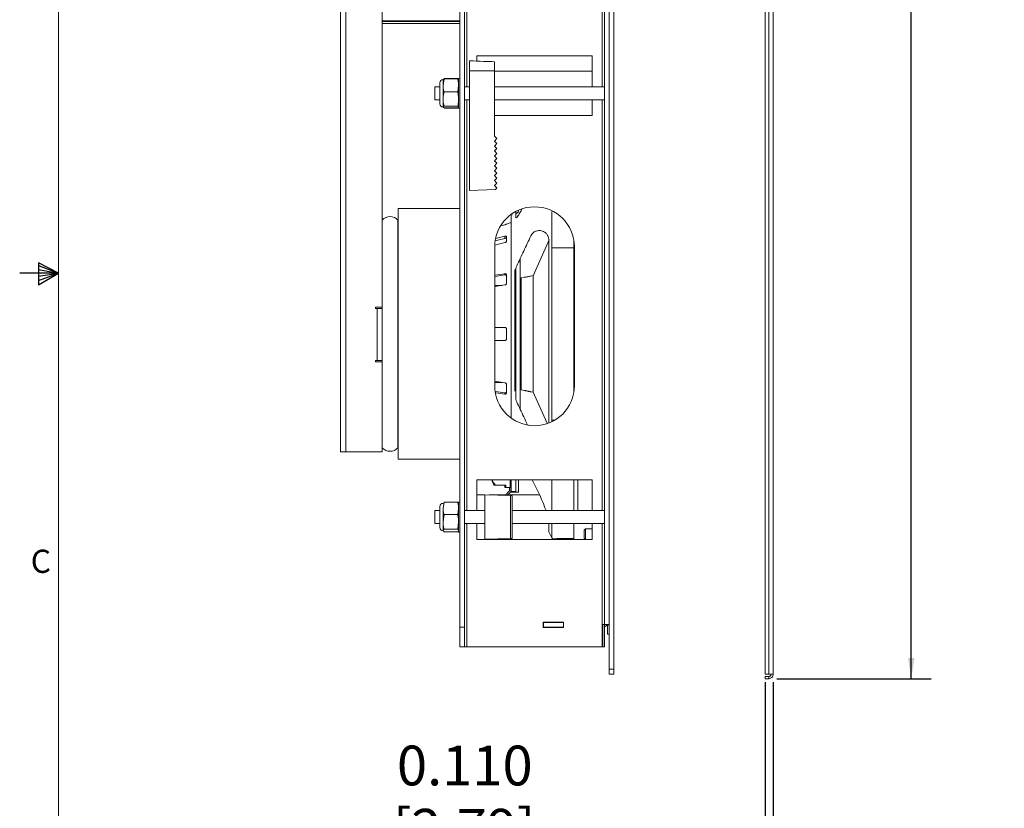
# Model space of a CAD drawing. Units: inches. Extents: x 0.3 to 33.8, y 0.2 to 21.7.
# Drawn here: x 0.3 to 6.5, y 7.5 to 12.5 of the extents above; entities that cross this region are included whole.
import ezdxf

# ---------------------------------------------------------------- set-up
doc = ezdxf.new("R2010")
doc.units = ezdxf.units.IN
doc.header["$MEASUREMENT"] = 0
doc.layers.add('BORDERS', color=7, linetype='Continuous')
doc.styles.add('SLDTEXTSTYLE0', font='TXT', dxfattribs={"width": 0.75})
doc.dimstyles.new('SLDDIMSTYLE1', dxfattribs={"dimtxt": 0.25, "dimasz": 0.13, "dimexe": 0, "dimexo": 0.0625, "dimgap": 0.0625, "dimtad": 0, "dimtih": 1, "dimtoh": 1, "dimdec": 3, "dimlfac": 2, "dimrnd": 1e-09, "dimzin": 4, "dimdsep": 46, "dimtxsty": 'SLDTEXTSTYLE0', "dimsah": 1, "dimcen": 0.09, "dimadec": 0, "dimazin": 1, "dimtfac": 1, "dimtdec": 3, "dimtofl": 0, "dimtmove": 0, "dimatfit": 3, "dimfxl": 0, "dimfrac": 2, "dimtolj": 1, "dimtzin": 12, "dimarcsym": 0})
doc.dimstyles.new('SLDDIMSTYLE2', dxfattribs={"dimtxt": 0.25, "dimasz": 0.13, "dimexe": 0, "dimexo": 0.0625, "dimgap": 0.0625, "dimtad": 0, "dimtih": 1, "dimtoh": 1, "dimdec": 3, "dimlfac": 2, "dimrnd": 1e-09, "dimzin": 12, "dimdsep": 46, "dimtxsty": 'SLDTEXTSTYLE0', "dimsah": 1, "dimcen": 0.09, "dimadec": 0, "dimazin": 3, "dimtfac": 1, "dimtdec": 3, "dimtmove": 0, "dimatfit": 0, "dimfxl": 0, "dimfrac": 2, "dimtolj": 1, "dimtzin": 12, "dimarcsym": 0})

# ---------------------------------------------------------------- blocks, each defined once
blk = doc.blocks.new('_D_3')
at = {"layer": 'BORDERS'}
for p, q in [((5.0318, 18.143), (6.0012, 18.143)), ((5.8762, 18.143), (5.8762, 14.0864)), ((5.3683, 13.3052), (5.2923, 13.3052)), ((5.2923, 13.3052), (5.2923, 12.908)), ((6.3841, 13.3052), (6.4601, 13.3052)), ((6.4601, 13.3052), (6.4601, 12.908)), ((5.2923, 12.908), (5.3683, 12.908)), ((5.8762, 8.363), (5.8762, 12.8573)), ((6.4601, 12.908), (6.3841, 12.908)), ((5.0318, 8.363), (6.0012, 8.363))]:
    blk.add_line(p, q, dxfattribs=at)
for points in [[(5.8762, 18.143), (5.8562, 18.013), (5.8962, 18.013)], [(5.8762, 8.363), (5.8962, 8.493), (5.8562, 8.493)]]:
    blk.add_solid(points, dxfattribs=at)
at = {"layer": 'BORDERS', "char_height": 0.25, "attachment_point": 1, "style": 'SLDTEXTSTYLE0'}
for s, insert in [('GRILL', (5.4378, 14.0115)), ('19.560', (5.3683, 13.6781)), ('496.82', (5.3683, 13.2302))]:
    blk.add_mtext(s, dxfattribs=dict(at, insert=insert))
blk = doc.blocks.new('_D_4')
at = {"layer": 'BORDERS'}
for p, q in [((4.9601, 8.3408), (4.9601, 6.8995)), ((5.0101, 8.3413), (5.0101, 6.8995)), ((5.0101, 7.0245), (5.2601, 7.0245))]:
    blk.add_line(p, q, dxfattribs=at)
for points in [[(4.9601, 7.0245), (4.8301, 7.0445), (4.8301, 7.0045)], [(5.0101, 7.0245), (5.1401, 7.0045), (5.1401, 7.0445)]]:
    blk.add_solid(points, dxfattribs=at)
at = {"layer": 'BORDERS', "char_height": 0.25, "attachment_point": 1, "style": 'SLDTEXTSTYLE0'}
for s, insert in [('0.110', (2.6478, 7.9426)), ('[2.79]', (2.623, 7.5453)), ('GRILL PROTRUSION', (1.5638, 7.1481)), ('OFF WALL INSTALLED,', (1.3749, 6.7509)), ('MAGNETIC ATTACHMENT', (1.0631, 6.3537))]:
    blk.add_mtext(s, dxfattribs=dict(at, insert=insert))

msp = doc.modelspace()

# ---------------------------------------------------------------- linework, layer by layer
at = {"color": 7, "linetype": 'Continuous', "lineweight": 15}
for p, q in [((4.96007, 18.11532), (4.96007, 8.39075)), ((4.98177, 18.11532), (4.98177, 8.39075)), ((5.01007, 18.11473), (5.01007, 8.39133)), ((3.98017, 18.08278), (3.98017, 8.42328)), ((4.01007, 18.08278), (4.01007, 8.42328)), ((3.04267, 17.81903), (3.04267, 8.68703)), ((3.07257, 17.81903), (3.07257, 8.68703)), ((3.95027, 17.80253), (3.95027, 8.70353)), ((2.29453, 9.78768), (2.29453, 17.56418)), ((2.32698, 9.78768), (2.32698, 17.56418)), ((2.55553, 10.69666), (2.55553, 15.80321)), ((2.55553, 12.49452), (3.04267, 12.49452)), ((2.55553, 12.49098), (3.04267, 12.49098)), ((2.55553, 12.47953), (3.04267, 12.47953)), ((3.15017, 12.27503), (3.15017, 12.24217)), ((3.87267, 12.27503), (3.15017, 12.27503)), ((3.87267, 12.08078), (3.87267, 12.27503)), ((3.10382, 12.18133), (3.10382, 11.42978)), ((3.26032, 12.18132), (3.26032, 11.77078)), ((3.87267, 12.17953), (3.26032, 12.17953)), ((2.94372, 12.13003), (2.93752, 12.0896)), ((2.93752, 12.12572), (2.93752, 12.0896)), ((2.94372, 12.13301), (3.02898, 12.13301)), ((2.94372, 12.13003), (3.02898, 12.13003)), ((3.02898, 12.13003), (3.03517, 12.12534)), ((3.04267, 12.13353), (3.03517, 12.13353)), ((3.03517, 11.94603), (3.03517, 12.13353)), ((2.91799, 12.08078), (2.88507, 12.08078)), ((2.88507, 12.08078), (2.88507, 11.99878)), ((2.91799, 12.10619), (2.91799, 12.10018)), ((2.91799, 12.10018), (2.91799, 11.97338)), ((2.93752, 12.0896), (2.93752, 12.00404)), ((3.02898, 12.04916), (3.03517, 12.0896)), ((3.10382, 12.08078), (3.07257, 12.08078)), ((3.95027, 12.08078), (3.26032, 12.08078)), ((2.88507, 11.99878), (2.91799, 11.99878)), ((2.93752, 12.00404), (2.93752, 11.95423)), ((2.94372, 12.04916), (3.02898, 12.04916)), ((3.07257, 11.99878), (3.10382, 11.99878)), ((3.26032, 11.99878), (3.95027, 11.99878)), ((3.87267, 11.90003), (3.87267, 11.99878)), ((2.94372, 11.95892), (2.93752, 11.95423)), ((2.94372, 11.95892), (3.02898, 11.95892)), ((2.94372, 11.94954), (3.02898, 11.94954)), ((2.94372, 11.94656), (3.02898, 11.94656)), ((3.02898, 11.94954), (3.03517, 11.95423)), ((3.03517, 11.94603), (3.04267, 11.94603)), ((3.26032, 11.90003), (3.87267, 11.90003)), ((3.26032, 11.77078), (3.27582, 11.75528)), ((3.27582, 11.75528), (3.26032, 11.73978)), ((3.26032, 11.73978), (3.27582, 11.72428)), ((3.27582, 11.72428), (3.26032, 11.70878)), ((3.26032, 11.70878), (3.27582, 11.69328)), ((3.27582, 11.69328), (3.26032, 11.67778)), ((3.26032, 11.67778), (3.27582, 11.66228)), ((3.27582, 11.66228), (3.26032, 11.64678)), ((3.26032, 11.64678), (3.27582, 11.63128)), ((3.27582, 11.63128), (3.26032, 11.61578)), ((3.26032, 11.61578), (3.27582, 11.60028)), ((3.27582, 11.60028), (3.26032, 11.58478)), ((3.26032, 11.58478), (3.27582, 11.56928)), ((3.27582, 11.56928), (3.26032, 11.55378)), ((3.26032, 11.55378), (3.27582, 11.53828)), ((3.27582, 11.53828), (3.26032, 11.52278)), ((3.26032, 11.52278), (3.27582, 11.50728)), ((3.27582, 11.50728), (3.26032, 11.49178)), ((3.26599, 11.43545), (3.10382, 11.42978)), ((3.26032, 11.49178), (3.27582, 11.47628)), ((3.27582, 11.47628), (3.26032, 11.46078)), ((3.26032, 11.46078), (3.27582, 11.44528)), ((3.27582, 11.44528), (3.26599, 11.43545)), ((3.04267, 11.31608), (2.65503, 11.31608)), ((2.65503, 11.31608), (2.65503, 9.74127)), ((3.3705, 11.2794), (3.36462, 11.26687)), ((3.39415, 11.26212), (3.39415, 11.29523)), ((3.4099, 11.30549), (3.4099, 11.30176)), ((2.65403, 9.81376), (2.65403, 11.2436)), ((3.32525, 11.21446), (3.30059, 11.20705)), ((3.36462, 11.2275), (3.3351, 11.21864)), ((3.3351, 11.21864), (3.3351, 11.21793)), ((3.26412, 11.1129), (3.32525, 11.12882)), ((3.26881, 11.12839), (3.32525, 11.14308)), ((3.32525, 11.14308), (3.32525, 11.12882)), ((3.3351, 11.14117), (3.3351, 11.11001)), ((3.26142, 11.07703), (3.26142, 10.20203)), ((3.32525, 11.10208), (3.26207, 11.08564)), ((3.60354, 11.12049), (3.5031, 10.89437)), ((3.62053, 11.07002), (3.62053, 9.98734)), ((3.62053, 11.07002), (3.75832, 11.07002)), ((3.75832, 11.11629), (3.75832, 11.07002)), ((3.75832, 11.07002), (3.75832, 10.16278)), ((3.76142, 10.20203), (3.76142, 11.07703)), ((3.42171, 10.05255), (3.42171, 11.00472)), ((3.26142, 10.89748), (3.32525, 10.90708)), ((3.26142, 10.88925), (3.32525, 10.89884)), ((3.32525, 10.90708), (3.32525, 10.89884)), ((3.3351, 10.90029), (3.3351, 10.84632)), ((3.38825, 10.16833), (3.38825, 10.93422)), ((3.44712, 10.88427), (3.42685, 10.88043)), ((3.42685, 10.88043), (3.42685, 10.52868)), ((3.50322, 10.8949), (3.48605, 10.89165)), ((3.32525, 10.83606), (3.26142, 10.82647)), ((3.30732, 10.83337), (3.26142, 10.83337)), ((3.42685, 10.83337), (3.42171, 10.83337)), ((3.42171, 10.83183), (3.42685, 10.83183)), ((3.42685, 10.80646), (3.42171, 10.80646)), ((2.55553, 10.69666), (2.51411, 10.69666)), ((2.51411, 10.69666), (2.51411, 10.68768)), ((2.55553, 10.69666), (2.55553, 10.68768)), ((2.51411, 10.68768), (2.52308, 10.68768)), ((2.52308, 10.36268), (2.52308, 10.68768)), ((2.52308, 10.68768), (2.55553, 10.68768)), ((2.55553, 10.36268), (2.55553, 10.68768)), ((3.26142, 10.56968), (3.32525, 10.56968)), ((3.3351, 10.55983), (3.3351, 10.49752)), ((3.42685, 10.52868), (3.42685, 10.17693)), ((3.32525, 10.48768), (3.26142, 10.48768)), ((2.52308, 10.36268), (2.51411, 10.36268)), ((2.51411, 10.36268), (2.51411, 10.35371)), ((2.51411, 10.35371), (2.55553, 10.35371)), ((2.55553, 10.36268), (2.52308, 10.36268)), ((2.55553, 10.36268), (2.55553, 10.35371)), ((2.55553, 9.78768), (2.55553, 10.35371)), ((3.26142, 10.23088), (3.32525, 10.22129)), ((3.26142, 10.22399), (3.30732, 10.22399)), ((3.3351, 10.21103), (3.3351, 10.15706)), ((3.42171, 10.22399), (3.42685, 10.22399)), ((3.32525, 10.15851), (3.26726, 10.16723)), ((3.32525, 10.15028), (3.26868, 10.15878)), ((3.32525, 10.15851), (3.32525, 10.15028)), ((3.42685, 10.17693), (3.44707, 10.17309)), ((3.48595, 10.16572), (3.50319, 10.16246)), ((3.50161, 10.16634), (3.58983, 9.96772)), ((3.36462, 10.09367), (3.36462, 10.00221)), ((3.62053, 9.98734), (3.62053, 9.97838)), ((2.32698, 9.78768), (2.29453, 9.78768)), ((2.32698, 9.78768), (2.55553, 9.78768)), ((2.65503, 9.74127), (3.04267, 9.74127)), ((3.15017, 9.61303), (3.15017, 9.41903)), ((3.87267, 9.61303), (3.15017, 9.61303)), ((3.24501, 9.60251), (3.24501, 9.61303)), ((3.2542, 9.58451), (3.24501, 9.60251)), ((3.24854, 9.60251), (3.24501, 9.60251)), ((3.24854, 9.60251), (3.24854, 9.61303)), ((3.26551, 9.57851), (3.24854, 9.60251)), ((3.2542, 9.58451), (3.25844, 9.57851)), ((3.29875, 9.61151), (3.31749, 9.61151)), ((3.36315, 9.53776), (3.36315, 9.61303)), ((3.39415, 9.53776), (3.39415, 9.61303)), ((3.4099, 9.61303), (3.4099, 9.53526)), ((3.49749, 9.61303), (3.53253, 9.5407)), ((3.75832, 9.61303), (3.75832, 9.41903)), ((3.78407, 9.41903), (3.78407, 9.61303)), ((3.87267, 9.41903), (3.87267, 9.61303)), ((3.19892, 9.51853), (3.19892, 9.23853)), ((3.36109, 9.51287), (3.19892, 9.51853)), ((3.26551, 9.57851), (3.25844, 9.57851)), ((3.33198, 9.57851), (3.26551, 9.57851)), ((3.32491, 9.56451), (3.32491, 9.57851)), ((3.33198, 9.56451), (3.32491, 9.56451)), ((3.32629, 9.51409), (3.35219, 9.53998)), ((3.33198, 9.56451), (3.33198, 9.57851)), ((3.35926, 9.56451), (3.33198, 9.56451)), ((3.33996, 9.51361), (3.35926, 9.53291)), ((3.35365, 9.54351), (3.35365, 9.56451)), ((3.36315, 9.56451), (3.35926, 9.56451)), ((3.36315, 9.53776), (3.36565, 9.53776)), ((3.36565, 9.53776), (3.36565, 9.53526)), ((3.39415, 9.53776), (3.36565, 9.53776)), ((3.39165, 9.53526), (3.36565, 9.53526)), ((3.39165, 9.53526), (3.39415, 9.53776)), ((3.39415, 9.53526), (3.39415, 9.53776)), ((3.4099, 9.53526), (3.39415, 9.53526)), ((2.94372, 9.47104), (2.93752, 9.43281)), ((2.94372, 9.47104), (3.02898, 9.47104)), ((3.03517, 9.46397), (3.03461, 9.46519)), ((3.04267, 9.47178), (3.03517, 9.47178)), ((3.03517, 9.28428), (3.03517, 9.47178)), ((3.19892, 9.51753), (3.15017, 9.51753)), ((3.32974, 9.51753), (3.22756, 9.51753)), ((3.54292, 9.51753), (3.34388, 9.51753)), ((3.36109, 9.2442), (3.36109, 9.51287)), ((3.37092, 9.51253), (3.36109, 9.51287)), ((3.37092, 9.24454), (3.37092, 9.51253)), ((2.91799, 9.41903), (2.88507, 9.41903)), ((2.88507, 9.41903), (2.88507, 9.33703)), ((2.91799, 9.44444), (2.91799, 9.3891)), ((2.93752, 9.43281), (2.93752, 9.34807)), ((2.94372, 9.39458), (2.93752, 9.34807)), ((2.94372, 9.39458), (3.02898, 9.39458)), ((3.02898, 9.39458), (3.03517, 9.43281)), ((3.19892, 9.41903), (3.07257, 9.41903)), ((3.95027, 9.41903), (3.37092, 9.41903)), ((2.88507, 9.33703), (2.91799, 9.33703)), ((2.91799, 9.3891), (2.91799, 9.31163)), ((2.93752, 9.34807), (2.93752, 9.2933)), ((3.02898, 9.30157), (3.03517, 9.34807)), ((3.07257, 9.33703), (3.19892, 9.33703)), ((3.15017, 9.33703), (3.15017, 9.23803)), ((3.37092, 9.33703), (3.95027, 9.33703)), ((3.75832, 9.33703), (3.75832, 9.23913)), ((3.87267, 9.23803), (3.87267, 9.33703)), ((2.93752, 9.2933), (2.93752, 9.2921)), ((2.93752, 9.2921), (2.93809, 9.29088)), ((2.94372, 9.30157), (3.02898, 9.30157)), ((2.94372, 9.28503), (3.02898, 9.28503)), ((3.03461, 9.29088), (3.03517, 9.2921)), ((3.03517, 9.28428), (3.04267, 9.28428)), ((3.59999, 9.28893), (3.61958, 9.24717)), ((3.83187, 9.30503), (3.82257, 9.29573)), ((3.82257, 9.29573), (3.82257, 9.24533)), ((3.87267, 9.30503), (3.83187, 9.30503)), ((3.83187, 9.30503), (3.83187, 9.23803)), ((3.15017, 9.23803), (3.87267, 9.23803)), ((3.19892, 9.23853), (3.36109, 9.2442)), ((3.36109, 9.2442), (3.37092, 9.24454)), ((3.62049, 9.24515), (3.75832, 9.24274)), ((3.82257, 9.24533), (3.82987, 9.23803)), ((3.69417, 8.71843), (3.56617, 8.71843)), ((3.56617, 8.71843), (3.56617, 8.68553)), ((3.56767, 8.71693), (3.56617, 8.71693)), ((3.56767, 8.71693), (3.56767, 8.68703)), ((3.69267, 8.71693), (3.56767, 8.71693)), ((3.69267, 8.71693), (3.69267, 8.68703)), ((3.69417, 8.71693), (3.69267, 8.71693)), ((3.69417, 8.68553), (3.69417, 8.71843)), ((3.04267, 8.68703), (3.07257, 8.68703)), ((3.04267, 8.68703), (3.04267, 8.56203)), ((3.07257, 8.68703), (3.07257, 8.56203)), ((3.56767, 8.68703), (3.56617, 8.68703)), ((3.56617, 8.68553), (3.69417, 8.68553)), ((3.69267, 8.68703), (3.56767, 8.68703)), ((3.69417, 8.68703), (3.69267, 8.68703)), ((3.94051, 8.70353), (3.94051, 8.56203)), ((3.94051, 8.70353), (3.95027, 8.70353)), ((3.95027, 8.70353), (3.98017, 8.70353)), ((3.95027, 8.70353), (3.95027, 8.56203)), ((3.97007, 8.70203), (3.97007, 8.64203)), ((3.97007, 8.70203), (3.98017, 8.70203)), ((3.97007, 8.64203), (3.98017, 8.64203)), ((3.04267, 8.56203), (3.07257, 8.56203)), ((3.07257, 8.56203), (3.08707, 8.56203)), ((3.93577, 8.56203), (3.08707, 8.56203)), ((3.93577, 8.56203), (3.94051, 8.56203)), ((3.95027, 8.56203), (3.94051, 8.56203)), ((3.98017, 8.42328), (4.01007, 8.42328)), ((3.98017, 8.39203), (3.98017, 8.42328)), ((4.01007, 8.42328), (4.01007, 8.39203)), ((4.01007, 8.39203), (3.98017, 8.39203)), ((4.98177, 8.39075), (4.96007, 8.39075)), ((4.96007, 8.36303), (4.96007, 8.37683)), ((4.98177, 8.37683), (4.96007, 8.37683)), ((4.98177, 8.36303), (4.96007, 8.36303)), ((4.98177, 8.36303), (4.98177, 8.37683))]:
    msp.add_line(p, q, dxfattribs=at)
at = {"color": 8, "linetype": 'Continuous', "lineweight": 15}
for p, q in [((3.08707, 12.08078), (3.08707, 14.42528)), ((3.93577, 14.42528), (3.93577, 12.08078)), ((3.08707, 9.41903), (3.08707, 11.99878)), ((3.93577, 11.99878), (3.93577, 9.41903)), ((3.75832, 11.07002), (3.76142, 11.07002)), ((2.65453, 10.90902), (2.65453, 10.48015)), ((2.65453, 10.48015), (2.65453, 10.14834)), ((3.62053, 9.98734), (3.63951, 9.98734)), ((3.35926, 9.61303), (3.35926, 9.56451)), ((3.36565, 9.53776), (3.36565, 9.61303)), ((3.08707, 8.56203), (3.08707, 9.33703)), ((3.93577, 9.33703), (3.93577, 8.56203))]:
    msp.add_line(p, q, dxfattribs=at)
at = {"color": 7, "linetype": 'Continuous', "lineweight": 15, "flags": 128}
for points in [[(3.2937, 9.61303), (3.29401, 9.61285), (3.29875, 9.61151)], [(3.31042, 9.61151), (3.31515, 9.61285), (3.31546, 9.61303)], [(3.31749, 9.61151), (3.32222, 9.61285), (3.32253, 9.61303)]]:
    msp.add_lwpolyline(points, dxfattribs=at)
at = {"color": 7, "linetype": 'Continuous', "lineweight": 15}
for centre, radius, start, end in [((2.93752, 12.10619), 0.01953, 90, 180), ((2.93752, 11.97338), 0.01953, 180, 270), ((3.51142, 11.07703), 0.25, 0, 180), ((2.60478, 11.20118), 0.065, 40.738823, 139.261177), ((2.65903, 10.9112), 0.005, 180, 205.841933), ((2.64553, 10.90466), 0.01, 18.194872, 25.841933), ((3.51142, 10.20203), 0.25, 180, 0), ((2.65903, 10.14616), 0.005, 154.158067, 180), ((2.64553, 10.15269), 0.01, 334.158067, 341.805128), ((2.60478, 9.85618), 0.065, 220.738823, 319.261177), ((3.34865, 9.54351), 0.005, 315, 0), ((3.34865, 9.54351), 0.015, 315, 345.164888), ((3.36565, 9.53776), 0.0025, 180, 270), ((2.93752, 9.44444), 0.01953, 90, 180), ((2.93752, 9.31163), 0.01953, 180, 270), ((3.93577, 8.73143), 0.0444, 289.061119, 321.069417)]:
    msp.add_arc(centre, radius, start, end, dxfattribs=at)
for points, knots in [([(3.10382, 12.24378), (3.13304, 12.24276), (3.18521, 12.24094), (3.23737, 12.23912), (3.26032, 12.23832)], [0, 0, 0, 0, 0.5600585, 1, 1, 1, 1]), ([(3.10382, 12.18133), (3.10382, 12.18835), (3.10382, 12.2024), (3.10382, 12.22112), (3.10382, 12.23524), (3.10382, 12.24272), (3.10382, 12.24348), (3.10382, 12.24378)], [0, 0, 0, 0, 0.2147623, 0.4295301, 0.6441605, 0.858735, 1, 1, 1, 1]), ([(3.26032, 12.23832), (3.26032, 12.23769), (3.26032, 12.23643), (3.26032, 12.2266), (3.26032, 12.21214), (3.26032, 12.19611), (3.26032, 12.18552), (3.26032, 12.18132)], [0, 0, 0, 0, 0.2147573, 0.4295211, 0.6441408, 0.8586997, 1, 1, 1, 1]), ([(3.26032, 12.18132), (3.23111, 12.18129), (3.17894, 12.18124), (3.12678, 12.1813), (3.10382, 12.18133)], [0, 0, 0, 0, 0.5600122, 1, 1, 1, 1]), ([(2.93752, 12.12534), (2.93779, 12.12607), (2.93836, 12.12765), (2.94184, 12.12919), (2.94372, 12.13003)], [0, 0, 0, 0, 0.4617514, 1, 1, 1, 1]), ([(3.03517, 12.0896), (3.03491, 12.09589), (3.03433, 12.10951), (3.03085, 12.12285), (3.02898, 12.13003)], [0, 0, 0, 0, 0.4617514, 1, 1, 1, 1]), ([(2.93752, 12.0896), (2.93779, 12.08331), (2.93836, 12.06968), (2.94184, 12.05634), (2.94372, 12.04916)], [0, 0, 0, 0, 0.4617514, 1, 1, 1, 1]), ([(2.94372, 12.04916), (2.94279, 12.04539), (2.93913, 12.03057), (2.93821, 12.01537), (2.93752, 12.00404)], [0, 0, 0, 0, 0.2549875, 1, 1, 1, 1]), ([(2.93752, 12.00404), (2.93797, 11.99495), (2.93871, 11.97974), (2.94228, 11.96489), (2.94372, 11.95892)], [0, 0, 0, 0, 0.5983279, 1, 1, 1, 1]), ([(3.03517, 12.00404), (3.03449, 12.01537), (3.03357, 12.03057), (3.02991, 12.04539), (3.02898, 12.04916)], [0, 0, 0, 0, 0.7450125, 1, 1, 1, 1]), ([(3.02898, 11.95892), (3.03041, 11.96489), (3.03398, 11.97974), (3.03473, 11.99495), (3.03517, 12.00404)], [0, 0, 0, 0, 0.4016721, 1, 1, 1, 1]), ([(2.93752, 11.95423), (2.93779, 11.9535), (2.93836, 11.95192), (2.94184, 11.95037), (2.94372, 11.94954)], [0, 0, 0, 0, 0.4617514, 1, 1, 1, 1]), ([(3.03517, 11.95423), (3.03491, 11.95496), (3.03433, 11.95654), (3.03085, 11.95809), (3.02898, 11.95892)], [0, 0, 0, 0, 0.4617514, 1, 1, 1, 1]), ([(3.43221, 11.31114), (3.43155, 11.30986), (3.42636, 11.29979), (3.41828, 11.28621), (3.40854, 11.27137), (3.40219, 11.26318), (3.39747, 11.25887), (3.39486, 11.25842), (3.39419, 11.26035), (3.39416, 11.26186), (3.39415, 11.26212)], [0, 0, 0, 0, 0.0455493, 0.3595316, 0.5157503, 0.6729313, 0.778764, 0.8852793, 0.9806318, 1, 1, 1, 1]), ([(3.36462, 11.2651), (3.36462, 11.26451), (3.36462, 11.26314), (3.36462, 11.23641), (3.36462, 11.18959), (3.36462, 11.12388), (3.36462, 11.04077), (3.36462, 10.94387), (3.36462, 10.83429), (3.36462, 10.71705), (3.36462, 10.59337), (3.36462, 10.46899), (3.36462, 10.34514), (3.36462, 10.24207), (3.36462, 10.15802), (3.36462, 10.1152), (3.36462, 10.09367)], [0, 0, 0, 0, 0.0587403, 0.136607, 0.2122494, 0.2900843, 0.3657448, 0.4436017, 0.5192468, 0.5970852, 0.6727416, 0.7505923, 0.8262381, 0.9040768, 0.9517718, 1, 1, 1, 1]), ([(3.4099, 11.30176), (3.40972, 11.29996), (3.40937, 11.29636), (3.40661, 11.29156), (3.40257, 11.28797), (3.39815, 11.28611), (3.39526, 11.28593), (3.39415, 11.28586)], [0, 0, 0, 0, 0.2172512, 0.4345326, 0.6509095, 0.8653271, 1, 1, 1, 1]), ([(3.62053, 11.29848), (3.62053, 11.28988), (3.62053, 11.24978), (3.62053, 11.17263), (3.62053, 11.10444), (3.62053, 11.07002)], [0, 0, 0, 0, 0.11923682, 0.55540064, 1, 1, 1, 1]), ([(3.3351, 11.21793), (3.33499, 11.21785), (3.33478, 11.21769), (3.33318, 11.21706), (3.3308, 11.21621), (3.32801, 11.2153), (3.32608, 11.21471), (3.32525, 11.21446)], [0, 0, 0, 0, 0.20412, 0.4080258, 0.6176034, 0.8368147, 1, 1, 1, 1]), ([(3.32525, 11.14308), (3.32641, 11.14333), (3.32871, 11.14382), (3.33176, 11.14379), (3.33398, 11.14315), (3.33498, 11.14216), (3.33507, 11.14141), (3.3351, 11.14117)], [0, 0, 0, 0, 0.2278051, 0.4556744, 0.680815, 0.896973, 1, 1, 1, 1]), ([(3.32525, 11.12882), (3.32641, 11.12907), (3.32871, 11.12956), (3.33176, 11.12953), (3.33398, 11.12889), (3.33498, 11.12791), (3.33507, 11.12716), (3.3351, 11.12692)], [0, 0, 0, 0, 0.2278203, 0.4557024, 0.6809155, 0.8971608, 1, 1, 1, 1]), ([(3.39974, 10.95555), (3.41434, 10.98664), (3.44374, 11.0493), (3.47339, 11.11249), (3.48833, 11.14432)], [0, 0, 0, 0, 0.4963799, 1, 1, 1, 1]), ([(3.48833, 11.14432), (3.4908, 11.14867), (3.49571, 11.15734), (3.50779, 11.16841), (3.52567, 11.17762), (3.54927, 11.17971), (3.5721, 11.1718), (3.58855, 11.15695), (3.59754, 11.141), (3.60062, 11.12791), (3.6008, 11.12083), (3.60084, 11.11923)], [0, 0, 0, 0, 0.076184, 0.1517323, 0.2762909, 0.4670293, 0.6633067, 0.7908836, 0.891167, 0.9753412, 1, 1, 1, 1]), ([(3.3351, 11.11001), (3.33499, 11.1094), (3.33478, 11.10818), (3.33318, 11.1062), (3.3308, 11.10435), (3.32801, 11.10291), (3.32608, 11.10233), (3.32525, 11.10208)], [0, 0, 0, 0, 0.20412, 0.4080258, 0.6176034, 0.8368147, 1, 1, 1, 1]), ([(3.60084, 11.11923), (3.60084, 11.05422), (3.60084, 10.92411), (3.60084, 10.66291), (3.60084, 10.40054), (3.60084, 10.17033), (3.60084, 10.04833), (3.60084, 9.9929), (3.60084, 9.97062)], [0, 0, 0, 0, 0.1700507, 0.3403421, 0.6816551, 0.8549507, 0.9416895, 1, 1, 1, 1]), ([(3.39415, 10.93046), (3.39452, 10.93602), (3.39508, 10.9444), (3.39857, 10.95274), (3.39974, 10.95555)], [0, 0, 0, 0, 0.663563, 1, 1, 1, 1]), ([(3.32525, 10.90708), (3.32641, 10.90715), (3.32871, 10.9073), (3.33176, 10.90622), (3.33398, 10.9043), (3.33498, 10.90215), (3.33507, 10.90074), (3.3351, 10.90029)], [0, 0, 0, 0, 0.2278051, 0.4556744, 0.680815, 0.896973, 1, 1, 1, 1]), ([(3.32525, 10.89884), (3.32641, 10.89891), (3.32871, 10.89906), (3.33176, 10.89798), (3.33398, 10.89607), (3.33498, 10.89391), (3.33507, 10.89251), (3.3351, 10.89206)], [0, 0, 0, 0, 0.2278203, 0.4557024, 0.6809155, 0.8971608, 1, 1, 1, 1]), ([(3.39415, 10.12689), (3.39415, 10.17228), (3.39415, 10.24106), (3.39415, 10.33921), (3.39415, 10.43803), (3.39415, 10.56381), (3.39415, 10.70116), (3.39415, 10.82483), (3.39415, 10.89504), (3.39415, 10.93046)], [0, 0, 0, 0, 0.1793321, 0.2717664, 0.3641963, 0.5398963, 0.7212157, 0.8593943, 1, 1, 1, 1]), ([(3.48605, 10.89164), (3.48598, 10.89162), (3.48585, 10.89159), (3.48314, 10.89093), (3.47867, 10.8899), (3.47274, 10.88862), (3.46602, 10.88729), (3.4593, 10.88609), (3.4534, 10.88515), (3.44918, 10.88453), (3.44695, 10.88423), (3.44708, 10.88425), (3.44713, 10.88425)], [0, 0, 0, 0, 0.0826239, 0.1861976, 0.2913971, 0.3993008, 0.5093256, 0.6197719, 0.7291086, 0.8368301, 0.9432724, 1, 1, 1, 1]), ([(3.50335, 10.80835), (3.50335, 10.8207), (3.50335, 10.84575), (3.50335, 10.87234), (3.50335, 10.88901), (3.50335, 10.89605), (3.50335, 10.89447), (3.50335, 10.89426)], [0, 0, 0, 0, 0.2372875, 0.4814563, 0.7187439, 0.9629129, 1, 1, 1, 1]), ([(3.3351, 10.84632), (3.33499, 10.84535), (3.33478, 10.8434), (3.33318, 10.84059), (3.3308, 10.83824), (3.32801, 10.83666), (3.32608, 10.83624), (3.32525, 10.83606)], [0, 0, 0, 0, 0.20412, 0.4080258, 0.6176034, 0.8368147, 1, 1, 1, 1]), ([(3.50335, 10.16329), (3.50335, 10.16358), (3.50335, 10.16422), (3.50335, 10.17767), (3.50336, 10.20072), (3.50334, 10.23365), (3.50335, 10.27454), (3.50335, 10.32281), (3.50336, 10.37712), (3.5033, 10.43323), (3.50342, 10.48867), (3.50329, 10.54174), (3.50337, 10.59727), (3.50337, 10.6545), (3.50335, 10.71106), (3.50335, 10.76413), (3.50335, 10.79346), (3.50335, 10.80835)], [0, 0, 0, 0, 0.0559227, 0.1240395, 0.1941316, 0.2622521, 0.3323482, 0.4004592, 0.4694434, 0.5404831, 0.5993307, 0.6581802, 0.7182841, 0.7863319, 0.8563449, 0.9270623, 1, 1, 1, 1]), ([(3.32525, 10.56968), (3.32641, 10.56956), (3.32871, 10.56932), (3.33176, 10.56748), (3.33398, 10.5648), (3.33498, 10.56206), (3.33507, 10.56038), (3.3351, 10.55983)], [0, 0, 0, 0, 0.2278051, 0.4556744, 0.680815, 0.896973, 1, 1, 1, 1]), ([(3.3351, 10.49752), (3.33499, 10.49644), (3.33478, 10.49428), (3.33318, 10.49141), (3.3308, 10.48917), (3.32801, 10.48788), (3.32608, 10.48774), (3.32525, 10.48768)], [0, 0, 0, 0, 0.20412, 0.4080258, 0.6176034, 0.8368147, 1, 1, 1, 1]), ([(3.32525, 10.22129), (3.32641, 10.22101), (3.32871, 10.22045), (3.33176, 10.21835), (3.33398, 10.21562), (3.33498, 10.21302), (3.33507, 10.21152), (3.3351, 10.21103)], [0, 0, 0, 0, 0.2278045, 0.4556733, 0.6808134, 0.896971, 1, 1, 1, 1]), ([(3.3351, 10.16529), (3.33499, 10.1644), (3.33478, 10.16262), (3.33318, 10.16044), (3.3308, 10.15893), (3.32801, 10.15827), (3.32608, 10.15844), (3.32525, 10.15851)], [0, 0, 0, 0, 0.2041427, 0.4080691, 0.6177157, 0.8370235, 1, 1, 1, 1]), ([(3.3351, 10.15706), (3.33499, 10.15617), (3.33478, 10.15438), (3.33318, 10.15221), (3.3308, 10.1507), (3.32801, 10.15003), (3.32608, 10.15021), (3.32525, 10.15028)], [0, 0, 0, 0, 0.20412, 0.4080258, 0.6176034, 0.8368147, 1, 1, 1, 1]), ([(3.44707, 10.17311), (3.4471, 10.1731), (3.44715, 10.1731), (3.44975, 10.17274), (3.4542, 10.17209), (3.4601, 10.17113), (3.46673, 10.16993), (3.4734, 10.1686), (3.47936, 10.1673), (3.48373, 10.16628), (3.48607, 10.16571), (3.48599, 10.16573), (3.48596, 10.16574)], [0, 0, 0, 0, 0.07573187, 0.18125255, 0.28704861, 0.39359967, 0.50144924, 0.61087721, 0.72135151, 0.83131344, 0.9389868, 1, 1, 1, 1]), ([(3.39974, 10.10181), (3.39766, 10.1074), (3.39451, 10.11585), (3.39424, 10.12411), (3.39415, 10.12689)], [0, 0, 0, 0, 0.6622461, 1, 1, 1, 1]), ([(3.46718, 9.95811), (3.45949, 9.97449), (3.43691, 10.02261), (3.41452, 10.07033), (3.39974, 10.10181)], [0, 0, 0, 0, 0.340338, 1, 1, 1, 1]), ([(3.62053, 9.61303), (3.62053, 9.58276), (3.62053, 9.51775), (3.62053, 9.45326), (3.62053, 9.424), (3.62053, 9.41903)], [0, 0, 0, 0, 0.4198771, 0.9015113, 1, 1, 1, 1]), ([(3.53253, 9.5407), (3.54045, 9.52341), (3.55629, 9.48882), (3.57292, 9.44754), (3.58102, 9.42484), (3.58309, 9.41903)], [0, 0, 0, 0, 0.4266152, 0.8533506, 1, 1, 1, 1]), ([(3.03517, 9.43281), (3.03491, 9.43876), (3.03433, 9.45164), (3.03085, 9.46425), (3.02898, 9.47104)], [0, 0, 0, 0, 0.4617514, 1, 1, 1, 1]), ([(3.02898, 9.47104), (3.02993, 9.47035), (3.03261, 9.46841), (3.03334, 9.46642), (3.03381, 9.46514)], [0, 0, 0, 0, 0.3565443, 1, 1, 1, 1]), ([(2.93752, 9.43281), (2.93779, 9.42686), (2.93836, 9.41398), (2.94184, 9.40136), (2.94372, 9.39458)], [0, 0, 0, 0, 0.4617514, 1, 1, 1, 1]), ([(3.03517, 9.34807), (3.03491, 9.35531), (3.03433, 9.37098), (3.03085, 9.38632), (3.02898, 9.39458)], [0, 0, 0, 0, 0.4617514, 1, 1, 1, 1]), ([(2.93752, 9.34807), (2.93779, 9.34084), (2.93836, 9.32517), (2.94184, 9.30983), (2.94372, 9.30157)], [0, 0, 0, 0, 0.4617514, 1, 1, 1, 1]), ([(3.60084, 9.33703), (3.60084, 9.3294), (3.60084, 9.30617), (3.60084, 9.28933), (3.60084, 9.28933), (3.60084, 9.28933)], [0, 0, 0, 0, 0.2283602, 0.6953209, 1, 1, 1, 1]), ([(3.62053, 9.33703), (3.62053, 9.32453), (3.62053, 9.29155), (3.62053, 9.26149), (3.62053, 9.24406), (3.62053, 9.24687), (3.62053, 9.24761)], [0, 0, 0, 0, 0.2085646, 0.5500088, 0.8818277, 1, 1, 1, 1]), ([(2.94372, 9.30157), (2.94279, 9.30088), (2.93913, 9.29816), (2.93821, 9.29538), (2.93752, 9.2933)], [0, 0, 0, 0, 0.25498746, 1, 1, 1, 1]), ([(2.93752, 9.2933), (2.93797, 9.29163), (2.93871, 9.28885), (2.94228, 9.28612), (2.94372, 9.28503)], [0, 0, 0, 0, 0.5983279, 1, 1, 1, 1]), ([(3.03517, 9.2933), (3.03449, 9.29538), (3.03357, 9.29816), (3.02991, 9.30088), (3.02898, 9.30157)], [0, 0, 0, 0, 0.74501254, 1, 1, 1, 1]), ([(3.02898, 9.28503), (3.03047, 9.28612), (3.03312, 9.28805), (3.03376, 9.29003), (3.03403, 9.29089)], [0, 0, 0, 0, 0.56581427, 1, 1, 1, 1]), ([(3.62367, 9.23753), (3.62367, 9.23792), (3.62367, 9.23845), (3.62367, 9.24362), (3.62367, 9.24509)], [0, 0, 0, 0, 0.7158441, 1, 1, 1, 1]), ([(3.75832, 9.24224), (3.73639, 9.24147), (3.69628, 9.24007), (3.65617, 9.23867), (3.63799, 9.23803)], [0, 0, 0, 0, 0.54675232, 1, 1, 1, 1])]:
    msp.add_open_spline(points, degree=3, knots=knots, dxfattribs=at)
for points in [[(5.01007, 8.39133), (5.00965, 8.39129), (5.0088, 8.39119), (5.00225, 8.39104), (4.9929, 8.3909), (4.98548, 8.3908), (4.98177, 8.39075)], [(4.98177, 8.36303), (4.98548, 8.36346), (4.9929, 8.36431), (5.00225, 8.37086), (5.0088, 8.38021), (5.00965, 8.38763), (5.01007, 8.39133)], [(4.98177, 8.37683), (4.98367, 8.37705), (4.98747, 8.37749), (4.99227, 8.38084), (4.99562, 8.38563), (4.99606, 8.38943), (4.99627, 8.39133)]]:
    msp.add_open_spline(points, degree=3, dxfattribs=at)
at = {"layer": 'BORDERS', "lineweight": 15}
msp.add_line((0.52288, 21.4106), (0.52288, 0.4106), dxfattribs=at)
at = {"layer": 'BORDERS'}
for p, q in [((0.39889, 10.97614), (0.39889, 10.83733)), ((0.52288, 10.9106), (0.39889, 10.97614)), ((0.39889, 10.95768), (0.52288, 10.9106)), ((0.52288, 10.9106), (0.27984, 10.9106)), ((0.39889, 10.93372), (0.52288, 10.9106)), ((0.39889, 10.83733), (0.52288, 10.9106)), ((0.39889, 10.86464), (0.52288, 10.9106)), ((0.39889, 10.89135), (0.52288, 10.9106))]:
    msp.add_line(p, q, dxfattribs=at)

# ---------------------------------------------------------------- texts
at = {"layer": 'BORDERS', "color": 7, "insert": (0.34916, 9.17344), "char_height": 0.14583, "attachment_point": 1, "style": 'SLDTEXTSTYLE0'}
msp.add_mtext('C', dxfattribs=at)

# ---------------------------------------------------------------- dimensions: what is measured, and where the dimension line sits
at = {"layer": 'BORDERS'}
dim = msp.add_linear_dim(base=(5.87622, 8.36303), p1=(4.98177, 18.14303), p2=(4.98177, 8.36303), angle=90, text='GRILL\\P<>', dimstyle='SLDDIMSTYLE1', dxfattribs=at)
dim.commit()
dim.dimension.update_dxf_attribs({"geometry": '_D_3', "text_midpoint": (5.87622, 13.47184), "dimtype": 160})
dim = msp.add_linear_dim(base=(4.96007, 7.02445), p1=(5.01007, 8.39133), p2=(4.96007, 8.39075), text='0.110\\P[2.79]\\PGRILL PROTRUSION\\POFF WALL INSTALLED,\\PMAGNETIC ATTACHMENT', dimstyle='SLDDIMSTYLE2', dxfattribs=at)
dim.commit()
dim.dimension.update_dxf_attribs({"geometry": '_D_4', "text_midpoint": (3.06331, 7.02445), "dimtype": 160})

doc.saveas('drawing.dxf')
